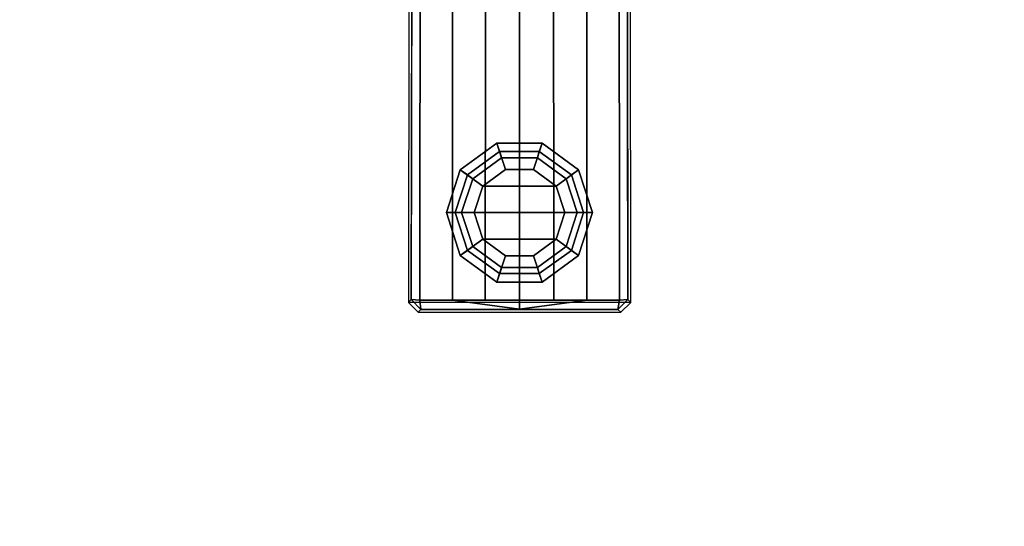
# Model space of a CAD drawing. Units: inches. Extents: x -2 to 130, y -6 to 120.
# Drawn here: x 48 to 55, y 52 to 56 of the extents above; entities that cross this region are included whole.
import ezdxf

# ---------------------------------------------------------------- set-up
doc = ezdxf.new("R2010")
doc.units = ezdxf.units.IN
doc.header["$MEASUREMENT"] = 0
for name, color, linetype in [('SEAT-FABRIC', 5, 'Continuous'), ('TABLE-BASE', 6, 'Continuous'), ('TABLE-GLIDE', 6, 'Continuous'), ('TABLE-TOPLAM', 6, 'Continuous')]:
    doc.layers.add(name, color=color, linetype=linetype)

# ---------------------------------------------------------------- blocks, each defined once
blk = doc.blocks.new('UDT1CS_42LX_1T')
at = {"layer": 'TABLE-BASE'}
for points, invisible_edges in [([(-0.8374, -15.276, 0.4252), (-0.8155, -15.2541, 1.0509), (-0.7995, -6.3472, 1.5077), (-0.8217, -3.4013, 0.8741)], 4), ([(0.8196, -3.4013, 0.8741), (0.7974, -6.3472, 1.5077), (0.8134, -15.2541, 1.0509), (0.8353, -15.276, 0.4252)], 1)]:
    blk.add_3dface(points, dxfattribs=dict(at, invisible_edges=invisible_edges))
for points in [[(-0.8155, -15.2541, 1.0509), (-0.7522, -15.2584, 1.1222), (-0.7438, -6.351, 1.5775), (-0.7995, -6.3472, 1.5077)], [(-0.7438, -6.351, 1.5775), (-0.7522, -15.2584, 1.1222), (-0.506, -15.2584, 1.1561), (-0.5007, -6.351, 1.6168)], [(-0.5007, -6.351, 1.6168), (-0.506, -15.2584, 1.1561), (-0.2588, -15.2584, 1.1805), (-0.2505, -6.351, 1.6535)], [(0.0001, -6.351, 1.6746), (-0.2505, -6.351, 1.6535), (-0.2588, -15.2584, 1.1805), (-0.001, -15.2584, 1.2028)], [(-0.001, -15.2584, 1.2028), (0.2567, -15.2584, 1.1805), (0.2484, -6.351, 1.6535), (-0.0022, -6.351, 1.6746)], [(0.2484, -6.351, 1.6535), (0.2567, -15.2584, 1.1805), (0.5039, -15.2584, 1.1561), (0.4986, -6.351, 1.6168)], [(0.4986, -6.351, 1.6168), (0.5039, -15.2584, 1.1561), (0.7501, -15.2584, 1.1222), (0.7417, -6.351, 1.5775)], [(0.7974, -6.3472, 1.5077), (0.7417, -6.351, 1.5775), (0.7501, -15.2584, 1.1222), (0.8134, -15.2541, 1.0509)], [(-0.7427, -15.3291, 1.0509), (-0.8155, -15.2541, 1.0509), (-0.8374, -15.276, 0.4252), (-0.7647, -15.351, 0.4223)], [(-0.8374, -15.276, 0.4252), (-0.7647, -15.351, 0.4223), (0.7604, -15.351, 0.4223), (0.8353, -15.276, 0.4252)], [(-0.7427, -15.3291, 1.0509), (-0.7427, -15.3291, 1.0509), (-0.7522, -15.2584, 1.1222), (-0.8155, -15.2541, 1.0509)], [(-0.7427, -15.3291, 1.0509), (-0.0021, -15.327, 1.1092), (-0.506, -15.2584, 1.1561), (-0.7522, -15.2584, 1.1222)], [(-0.506, -15.2584, 1.1561), (-0.0021, -15.327, 1.1092), (-0.001, -15.2584, 1.2028), (-0.2588, -15.2584, 1.1805)], [(0.2567, -15.2584, 1.1805), (-0.001, -15.2584, 1.2028), (-0.0021, -15.327, 1.1092), (0.5039, -15.2584, 1.1561)], [(-0.0021, -15.327, 1.1092), (0.7384, -15.3291, 1.0509), (0.7501, -15.2584, 1.1222), (0.5039, -15.2584, 1.1561)], [(0.8134, -15.2541, 1.0509), (0.7384, -15.3291, 1.0509), (0.7604, -15.351, 0.4223), (0.8353, -15.276, 0.4252)], [(0.7384, -15.3291, 1.0509), (0.7384, -15.3291, 1.0509), (0.8134, -15.2541, 1.0509), (0.7501, -15.2584, 1.1222)], [(-0.7427, -15.3291, 1.0509), (-0.7647, -15.351, 0.4223), (0.7604, -15.351, 0.4223), (0.7384, -15.3291, 1.0509)], [(0.7384, -15.3291, 1.0509), (-0.0021, -15.327, 1.1092), (-0.7427, -15.3291, 1.0509)]]:
    blk.add_3dface(points, dxfattribs=at)
at = {"layer": 'TABLE-GLIDE'}
for points in [[(-0.172, -14.078, 0.11), (-0.1072, -14.2774, 0), (-0.2774, -14.401, 0), (-0.447, -14.2778, 0.11)], [(-0.1511, -14.1422, 0.281), (-0.172, -14.078, 0.11), (-0.447, -14.2778, 0.11), (-0.3923, -14.3175, 0.281)], [(0.168, -14.078, 0.11), (0.1032, -14.2774, 0), (-0.1072, -14.2774, 0), (-0.172, -14.078, 0.11)], [(0.1471, -14.1422, 0.281), (0.168, -14.078, 0.11), (-0.172, -14.078, 0.11), (-0.1511, -14.1422, 0.281)], [(0.443, -14.2778, 0.11), (0.2734, -14.401, 0), (0.1032, -14.2774, 0), (0.168, -14.078, 0.11)], [(0.3883, -14.3175, 0.281), (0.443, -14.2778, 0.11), (0.168, -14.078, 0.11), (0.1471, -14.1422, 0.281)], [(-0.1364, -14.1874, 0.4), (-0.1511, -14.1422, 0.281), (-0.3923, -14.3175, 0.281), (-0.3539, -14.3454, 0.4)], [(-0.1364, -14.1874, 0.462), (-0.1364, -14.1874, 0.4), (-0.3539, -14.3454, 0.4), (-0.3539, -14.3454, 0.462)], [(0.1324, -14.1874, 0.4), (0.1471, -14.1422, 0.281), (-0.1511, -14.1422, 0.281), (-0.1364, -14.1874, 0.4)], [(0.1324, -14.1874, 0.462), (0.1324, -14.1874, 0.4), (-0.1364, -14.1874, 0.4), (-0.1364, -14.1874, 0.462)], [(0.3499, -14.3454, 0.4), (0.3883, -14.3175, 0.281), (0.1471, -14.1422, 0.281), (0.1324, -14.1874, 0.4)], [(0.3499, -14.3454, 0.462), (0.3499, -14.3454, 0.4), (0.1324, -14.1874, 0.4), (0.1324, -14.1874, 0.462)], [(-0.447, -14.2778, 0.11), (-0.2774, -14.401, 0), (-0.3424, -14.6011, 0), (-0.552, -14.6011, 0.11)], [(-0.3923, -14.3175, 0.281), (-0.447, -14.2778, 0.11), (-0.552, -14.6011, 0.11), (-0.4845, -14.6011, 0.281)], [(0.1032, -14.2774, 0), (0.2734, -14.401, 0), (-0.2774, -14.401, 0), (-0.1072, -14.2774, 0)], [(0.548, -14.6011, 0.11), (0.3384, -14.6011, 0), (0.2734, -14.401, 0), (0.443, -14.2778, 0.11)], [(0.4805, -14.6011, 0.281), (0.548, -14.6011, 0.11), (0.443, -14.2778, 0.11), (0.3883, -14.3175, 0.281)], [(-0.3539, -14.3454, 0.4), (-0.3923, -14.3175, 0.281), (-0.4845, -14.6011, 0.281), (-0.437, -14.6011, 0.4)], [(-0.3539, -14.3454, 0.462), (-0.3539, -14.3454, 0.4), (-0.437, -14.6011, 0.4), (-0.437, -14.6011, 0.462)], [(0.433, -14.6011, 0.4), (0.4805, -14.6011, 0.281), (0.3883, -14.3175, 0.281), (0.3499, -14.3454, 0.4)], [(0.433, -14.6011, 0.462), (0.433, -14.6011, 0.4), (0.3499, -14.3454, 0.4), (0.3499, -14.3454, 0.462)], [(-0.2774, -14.401, 0), (0.2734, -14.401, 0), (0.3384, -14.6011, 0), (-0.3424, -14.6011, 0)], [(-0.552, -14.6011, 0.11), (-0.3424, -14.6011, 0), (-0.2774, -14.8012, 0), (-0.447, -14.9244, 0.11)], [(-0.4845, -14.6011, 0.281), (-0.552, -14.6011, 0.11), (-0.447, -14.9244, 0.11), (-0.3923, -14.8847, 0.281)], [(-0.437, -14.6011, 0.4), (-0.4845, -14.6011, 0.281), (-0.3923, -14.8847, 0.281), (-0.3539, -14.8568, 0.4)], [(-0.437, -14.6011, 0.462), (-0.437, -14.6011, 0.4), (-0.3539, -14.8568, 0.4), (-0.3539, -14.8568, 0.462)], [(0.3384, -14.6011, 0), (0.2734, -14.8012, 0), (-0.2774, -14.8012, 0), (-0.3424, -14.6011, 0)], [(0.443, -14.9244, 0.11), (0.2734, -14.8012, 0), (0.3384, -14.6011, 0), (0.548, -14.6011, 0.11)], [(0.3499, -14.8568, 0.4), (0.3883, -14.8847, 0.281), (0.4805, -14.6011, 0.281), (0.433, -14.6011, 0.4)], [(0.3499, -14.8568, 0.462), (0.3499, -14.8568, 0.4), (0.433, -14.6011, 0.4), (0.433, -14.6011, 0.462)], [(0.3883, -14.8847, 0.281), (0.443, -14.9244, 0.11), (0.548, -14.6011, 0.11), (0.4805, -14.6011, 0.281)], [(-0.447, -14.9244, 0.11), (-0.2774, -14.8012, 0), (-0.1072, -14.9249, 0), (-0.172, -15.1242, 0.11)], [(-0.2774, -14.8012, 0), (0.2734, -14.8012, 0), (0.1032, -14.9249, 0), (-0.1072, -14.9249, 0)], [(0.168, -15.1242, 0.11), (0.1032, -14.9249, 0), (0.2734, -14.8012, 0), (0.443, -14.9244, 0.11)], [(-0.3539, -14.8568, 0.4), (-0.3923, -14.8847, 0.281), (-0.1511, -15.06, 0.281), (-0.1364, -15.0148, 0.4)], [(-0.3539, -14.8568, 0.462), (-0.3539, -14.8568, 0.4), (-0.1364, -15.0148, 0.4), (-0.1364, -15.0148, 0.462)], [(0.1324, -15.0148, 0.4), (0.1471, -15.06, 0.281), (0.3883, -14.8847, 0.281), (0.3499, -14.8568, 0.4)], [(0.1324, -15.0148, 0.462), (0.1324, -15.0148, 0.4), (0.3499, -14.8568, 0.4), (0.3499, -14.8568, 0.462)], [(-0.3923, -14.8847, 0.281), (-0.447, -14.9244, 0.11), (-0.172, -15.1242, 0.11), (-0.1511, -15.06, 0.281)], [(-0.172, -15.1242, 0.11), (-0.1072, -14.9249, 0), (0.1032, -14.9249, 0), (0.168, -15.1242, 0.11)], [(0.1471, -15.06, 0.281), (0.168, -15.1242, 0.11), (0.443, -14.9244, 0.11), (0.3883, -14.8847, 0.281)], [(-0.1364, -15.0148, 0.4), (-0.1511, -15.06, 0.281), (0.1471, -15.06, 0.281), (0.1324, -15.0148, 0.4)], [(-0.1364, -15.0148, 0.462), (-0.1364, -15.0148, 0.4), (0.1324, -15.0148, 0.4), (0.1324, -15.0148, 0.462)], [(-0.1511, -15.06, 0.281), (-0.172, -15.1242, 0.11), (0.168, -15.1242, 0.11), (0.1471, -15.06, 0.281)]]:
    blk.add_3dface(points, dxfattribs=at)
at = {"layer": 'TABLE-TOPLAM'}
for points, invisible_edges in [([(16.5444, -12.7434, 27.324), (15.7521, -13.7219, 27.324), (-15.8332, -13.858, 27.324), (-16.8741, -12.5702, 27.324)], 10), ([(-16.6312, -12.8899, 28.5), (16.3954, -12.9369, 28.5), (15.5951, -13.9022, 28.5), (-15.6645, -14.0483, 28.5)], 15), ([(15.7521, -13.7219, 27.324), (14.6902, -14.8662, 27.324), (-14.8895, -14.8662, 27.324), (-15.8332, -13.858, 27.324)], 10), ([(-15.6645, -14.0483, 28.5), (15.5951, -13.9022, 28.5), (14.6902, -14.8662, 28.5), (-14.7596, -14.995, 28.5)], 15), ([(14.6902, -14.8662, 27.324), (13.5459, -15.9282, 27.324), (-13.8181, -15.8651, 27.324), (-14.8895, -14.8662, 27.324)], 10), ([(-14.7596, -14.995, 28.5), (14.6902, -14.8662, 28.5), (13.7262, -15.7711, 28.5), (-13.7058, -15.962, 28.5)], 15), ([(-13.7058, -15.962, 28.5), (13.7262, -15.7711, 28.5), (12.7609, -16.5714, 28.5), (-12.508, -16.9142, 28.5)], 15), ([(13.5459, -15.9282, 27.324), (12.5674, -16.7205, 27.324), (-12.6904, -16.7783, 27.324), (-13.8181, -15.8651, 27.324)], 10), ([(-12.508, -16.9142, 28.5), (12.7609, -16.5714, 28.5), (11.7233, -17.3303, 28.5), (-11.3701, -17.6961, 28.5)], 15), ([(12.5674, -16.7205, 27.324), (11.6613, -17.3726, 27.324), (-11.6017, -17.5458, 27.324), (-12.6904, -16.7783, 27.324)], 10)]:
    blk.add_3dface(points, dxfattribs=dict(at, invisible_edges=invisible_edges))
blk = doc.blocks.new('1SETU_LYRIS_MULTI_5STAR_NOARMS_0T')
at = {"layer": 'SEAT-FABRIC'}
for points in [[(7.0063, 9.5866, 19.3258), (6.2462, 9.5866, 19.4197), (6.2462, -9.5866, 19.4197), (7.0063, -9.5866, 19.3258)], [(6.9953, -9.5866, 19.3049), (6.2629, -9.5866, 19.4), (6.2629, 9.5866, 19.4), (6.9953, 9.5866, 19.3049)], [(7.381, -9.5866, 19.2114), (6.9953, -9.5866, 19.3049), (6.9953, 9.5866, 19.3049), (7.381, 9.5866, 19.2114)], [(7.0063, 9.5866, 19.3258), (7.0063, -9.5866, 19.3258), (7.5324, -9.5866, 19.1872), (7.5324, 9.5866, 19.1872)], [(8.3735, -9.5866, 18.9104), (7.381, -9.5866, 19.2114), (7.381, 9.5866, 19.2114), (8.3735, 9.5866, 18.9104)], [(7.5324, 9.5866, 19.1872), (7.5324, -9.5866, 19.1872), (8.1155, -9.5866, 19.0161), (8.1155, 9.5866, 19.0161)], [(8.1155, 9.5866, 19.0161), (8.1155, -9.5866, 19.0161), (8.5457, -9.5866, 18.8677), (8.5457, 9.5866, 18.8677)], [(8.9877, -9.5866, 18.6498), (8.3735, -9.5866, 18.9104), (8.3735, 9.5866, 18.9104), (8.9877, 9.5866, 18.6498)], [(8.5457, 9.5866, 18.8677), (8.5457, -9.5866, 18.8677), (8.9258, -9.5866, 18.7027), (8.9258, 9.5866, 18.7027)], [(8.7275, 9.5866, 17.0228), (8.6383, 9.5866, 16.7617), (8.6383, -9.5866, 16.7617), (8.7275, -9.5866, 17.0228)], [(8.6383, 9.5866, 16.7617), (8.6723, 9.5866, 16.4879), (8.6723, -9.5866, 16.4879), (8.6383, -9.5866, 16.7617)], [(8.6582, 9.5866, 16.7624), (8.6582, -9.5866, 16.7624), (8.6887, -9.5866, 16.5006), (8.6887, 9.5866, 16.5006)], [(8.744, 9.5866, 17.0117), (8.744, -9.5866, 17.0117), (8.6582, -9.5866, 16.7624), (8.6582, 9.5866, 16.7624)], [(8.6723, 9.5866, 16.4879), (8.8227, 9.5866, 16.2567), (8.8227, -9.5866, 16.2567), (8.6723, -9.5866, 16.4879)], [(8.6887, 9.5866, 16.5006), (8.6887, -9.5866, 16.5006), (8.8294, -9.5866, 16.2777), (8.8294, 9.5866, 16.2777)], [(9.0574, 9.5866, 17.4928), (8.7275, 9.5866, 17.0228), (8.7275, -9.5866, 17.0228), (9.0574, -9.5866, 17.4928)], [(8.8227, 9.5866, 16.2567), (9.0592, 9.5866, 16.1145), (9.0592, -9.5866, 16.1145), (8.8227, -9.5866, 16.2567)], [(8.8294, 9.5866, 16.2777), (8.8294, -9.5866, 16.2777), (9.0528, -9.5866, 16.1377), (9.0528, 9.5866, 16.1377)], [(8.9258, 9.5866, 18.7027), (8.9258, -9.5866, 18.7027), (9.2643, -9.5866, 18.5164), (9.2643, 9.5866, 18.5164)], [(9.2539, 9.5866, 18.4997), (9.2539, -9.5866, 18.4997), (8.9877, -9.5866, 18.6498), (8.9877, 9.5866, 18.6498)], [(9.0528, 9.5866, 16.1377), (9.0528, -9.5866, 16.1377), (9.3147, -9.5866, 16.1082), (9.3147, 9.5866, 16.1082)], [(9.0592, 9.5866, 16.1145), (9.334, 9.5866, 16.0902), (9.334, -9.5866, 16.0902), (9.0592, -9.5866, 16.1145)], [(9.636, 9.5866, 18.1825), (9.636, -9.5866, 18.1825), (9.2539, -9.5866, 18.4997), (9.2539, 9.5866, 18.4997)], [(9.2643, 9.5866, 18.5164), (9.2643, -9.5866, 18.5164), (9.6793, -9.5866, 18.1795), (9.6793, 9.5866, 18.1795)], [(9.3147, 9.5866, 16.1082), (9.3147, -9.5866, 16.1082), (9.5637, -9.5866, 16.1949), (9.5637, 9.5866, 16.1949)], [(9.334, 9.5866, 16.0902), (9.5917, 9.5866, 16.1886), (9.5917, -9.5866, 16.1886), (9.334, -9.5866, 16.0902)], [(9.5637, 9.5866, 16.1949), (9.5637, -9.5866, 16.1949), (9.8543, -9.5866, 16.4524), (9.8543, 9.5866, 16.4524)], [(9.876, 9.5866, 16.4488), (9.876, -9.5866, 16.4488), (9.5917, -9.5866, 16.1886), (9.5917, 9.5866, 16.1886)], [(9.9071, 9.5866, 17.9045), (9.9071, -9.5866, 17.9045), (9.636, -9.5866, 18.1825), (9.636, 9.5866, 18.1825)], [(9.6793, 9.5866, 18.1795), (9.6793, -9.5866, 18.1795), (9.9397, -9.5866, 17.8954), (9.9397, 9.5866, 17.8954)], [(9.8543, 9.5866, 16.4524), (9.8543, -9.5866, 16.4524), (10.0479, -9.5866, 16.7889), (10.0479, 9.5866, 16.7889)], [(10.066, 9.5866, 16.7841), (10.066, -9.5866, 16.7841), (9.876, -9.5866, 16.4488), (9.876, 9.5866, 16.4488)], [(10.0757, 9.5866, 17.5548), (10.0757, -9.5866, 17.5548), (9.9071, -9.5866, 17.9045), (9.9071, 9.5866, 17.9045)], [(9.9397, 9.5866, 17.8954), (9.9397, -9.5866, 17.8954), (10.0995, -9.5866, 17.5447), (10.0995, 9.5866, 17.5447)], [(10.0479, 9.5866, 16.7889), (10.0479, -9.5866, 16.7889), (10.1243, -9.5866, 17.1696), (10.1243, 9.5866, 17.1696)], [(10.143, 9.5866, 17.1617), (10.143, -9.5866, 17.1617), (10.066, -9.5866, 16.7841), (10.066, 9.5866, 16.7841)], [(10.1243, 9.5866, 17.1696), (10.1243, -9.5866, 17.1696), (10.0757, -9.5866, 17.5548), (10.0757, 9.5866, 17.5548)], [(10.0995, 9.5866, 17.5447), (10.0995, -9.5866, 17.5447), (10.143, -9.5866, 17.1617), (10.143, 9.5866, 17.1617)]]:
    blk.add_3dface(points, dxfattribs=at)

msp = doc.modelspace()

# ---------------------------------------------------------------- block references
msp.add_blockref('UDT1CS_42LX_1T', (51.3489, 68.9144))
at = {"rotation": 110}
msp.add_blockref('1SETU_LYRIS_MULTI_5STAR_NOARMS_0T', (59.6952, 42.7428), dxfattribs=at)

doc.saveas('drawing.dxf')
